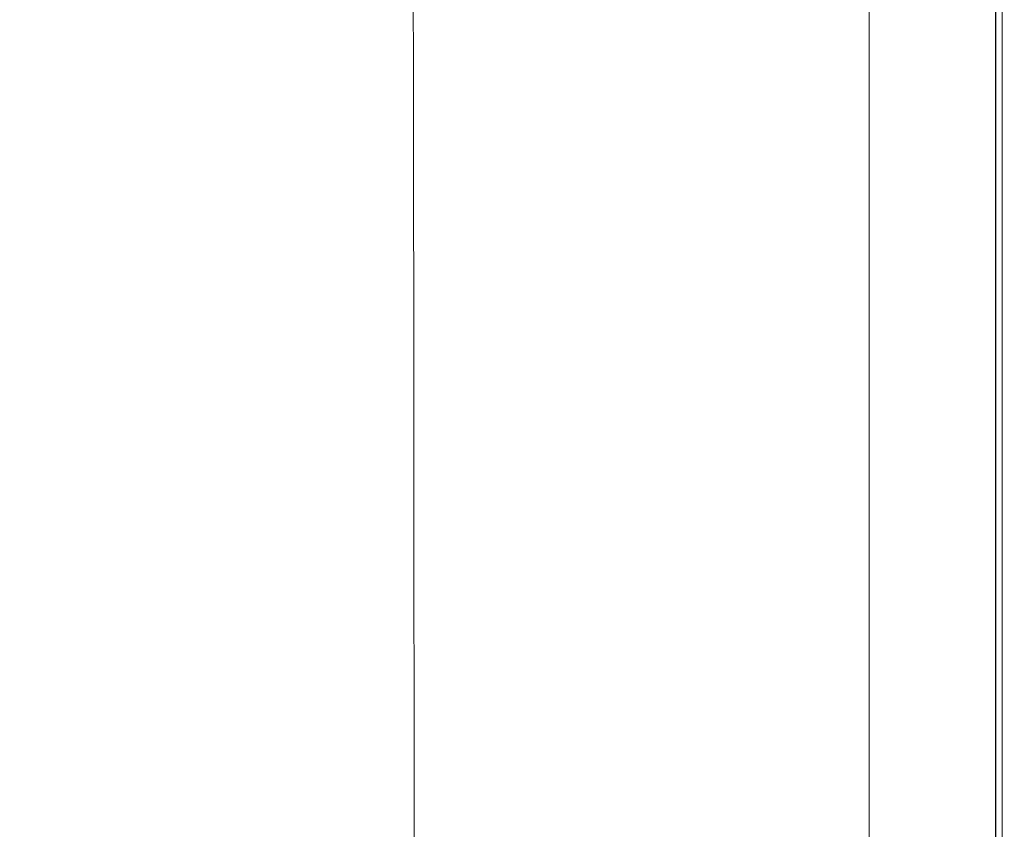
# Model space of a CAD drawing. Extents: x 0 to 1550, y -700 to 0.
# Drawn here: x 1425 to 1550, y -229 to -126 of the extents above; entities that cross this region are included whole.
import ezdxf

# ---------------------------------------------------------------- set-up
doc = ezdxf.new("R2010")
doc.units = 0
doc.header["$LTSCALE"] = 500
doc.header["$MEASUREMENT"] = 0
doc.layers.add('QUADRO_CERAMIKA', color=7, linetype='Continuous')

msp = doc.modelspace()

# ---------------------------------------------------------------- linework, layer by layer
at = {"layer": 'QUADRO_CERAMIKA', "lineweight": 0}
for points, invisible_edges in [([(1471.15, -108.39, 23.53), (1471.23, -132.43, 23.53), (1474.95, -131.53, 28.02), (1474.87, -107.4, 28.02)], 15), ([(1477.81, -106.81, 30.73), (1474.87, -107.4, 28.02), (1474.95, -131.53, 28.02), (1477.89, -131, 30.73)], 13), ([(1481.03, -106.51, 32.17), (1477.81, -106.81, 30.73), (1477.89, -131, 30.73), (1481.11, -130.73, 32.17)], 15), ([(1481.03, -106.51, 32.17), (1481.11, -130.73, 32.17), (1485.66, -130.64, 32.8), (1485.58, -106.41, 32.8)], 15), ([(1485.58, -106.41, 32.8), (1485.66, -130.64, 32.8), (1492.61, -130.64, 33.11), (1492.54, -106.41, 33.11)], 15), ([(1502.96, -106.41, 33.56), (1492.54, -106.41, 33.11), (1492.61, -130.64, 33.11), (1503.02, -130.64, 33.56)], 15), ([(1515.07, -106.41, 34.09), (1502.96, -106.41, 33.56), (1503.02, -130.64, 33.56), (1515.11, -130.64, 34.09)], 15), ([(1515.07, -106.41, 34.09), (1515.11, -130.64, 34.09), (1527.09, -130.64, 34.61), (1527.06, -106.41, 34.61)], 15), ([(1527.06, -106.41, 34.61), (1527.09, -130.64, 34.61), (1537.18, -130.64, 35.04), (1537.16, -106.41, 35.04)], 15), ([(1543.59, -106.41, 35.29), (1537.16, -106.41, 35.04), (1537.18, -130.64, 35.04), (1543.6, -130.64, 35.29)], 15), ([(1547.21, -106.41, 34.87), (1543.59, -106.41, 35.29), (1543.6, -130.64, 35.29), (1547.21, -130.64, 34.87)], 15), ([(1544.65, -108.1, 0.17), (1547.33, -107.26, 0.17), (1547.33, -131.4, 0.17), (1544.65, -132.16, 0.17)], 15), ([(1547.21, -106.41, 34.87), (1547.21, -130.64, 34.87), (1548.87, -130.64, 33.26), (1548.87, -106.41, 33.26)], 11), ([(1548.94, -106.75, 0.17), (1548.94, -130.95, 0.17), (1547.33, -131.4, 0.17), (1547.33, -107.26, 0.17)], 15), ([(1548.87, -106.41, 33.26), (1548.87, -130.64, 33.26), (1549.44, -130.64, 29.95), (1549.44, -106.41, 29.95)], 15), ([(1549.74, -106.5, 0.72), (1549.74, -130.72, 0.72), (1548.94, -130.95, 0.17), (1548.94, -106.75, 0.17)], 10), ([(1548.94, -130.95, -519.54), (1548.94, -106.75, -519.54), (1548.94, -106.75, 0.17), (1548.94, -130.95, 0.17)], 14), ([(1549.78, -106.41, 24.43), (1549.44, -106.41, 29.95), (1549.44, -130.64, 29.95), (1549.78, -130.64, 24.43)], 15), ([(1549.74, -106.5, 0.72), (1550.01, -106.41, 2.37), (1550.01, -130.64, 2.37), (1549.74, -130.72, 0.72)], 15), ([(1549.95, -106.41, 17.82), (1549.78, -106.41, 24.43), (1549.78, -130.64, 24.43), (1549.95, -130.64, 17.82)], 15), ([(1549.95, -106.41, 17.82), (1549.95, -130.64, 17.82), (1550.01, -130.64, 11.2), (1550.01, -106.41, 11.2)], 15), ([(1550.01, -106.41, 11.2), (1550.01, -130.64, 11.2), (1550.01, -130.64, 5.68), (1550.01, -106.41, 5.68)], 15), ([(1550.01, -106.41, 2.37), (1550.01, -106.41, 5.68), (1550.01, -130.64, 5.68), (1550.01, -130.64, 2.37)], 15), ([(1463.53, -110.75, 12.92), (1463.61, -134.55, 12.92), (1471.23, -132.43, 23.53), (1471.15, -108.39, 23.53)], 15), ([(1541.16, -109.2, 0.17), (1544.65, -108.1, 0.17), (1544.65, -132.16, 0.17), (1541.16, -133.15, 0.17)], 15), ([(1541.16, -109.2, 0.17), (1541.16, -133.15, 0.17), (1537.14, -134.29, 0.17), (1537.14, -110.46, 0.17)], 15), ([(1463.53, -110.75, 12.92), (1448.9, -115.44, -8.19), (1448.97, -138.77, -8.19), (1463.61, -134.55, 12.92)], 15), ([(1537.14, -110.46, 0.17), (1537.14, -134.29, 0.17), (1532.85, -135.5, 0.17), (1532.85, -111.81, 0.17)], 11), ([(1448.9, -115.44, -8.19), (1424.14, -123.44, -44.18), (1424.22, -145.98, -44.18), (1448.97, -138.77, -8.19)], 15), ([(1477.89, -131, 30.73), (1474.95, -131.53, 28.02), (1475.01, -178.74, 28.02), (1477.95, -178.32, 30.73)], 13), ([(1481.11, -130.73, 32.17), (1477.89, -131, 30.73), (1477.95, -178.32, 30.73), (1481.17, -178.11, 32.17)], 15), ([(1481.11, -130.73, 32.17), (1481.17, -178.11, 32.17), (1485.72, -178.04, 32.8), (1485.66, -130.64, 32.8)], 15), ([(1485.66, -130.64, 32.8), (1485.72, -178.04, 32.8), (1492.66, -178.04, 33.11), (1492.61, -130.64, 33.11)], 15), ([(1503.02, -130.64, 33.56), (1492.61, -130.64, 33.11), (1492.66, -178.04, 33.11), (1503.06, -178.04, 33.56)], 15), ([(1515.11, -130.64, 34.09), (1503.02, -130.64, 33.56), (1503.06, -178.04, 33.56), (1515.14, -178.04, 34.09)], 15), ([(1515.11, -130.64, 34.09), (1515.14, -178.04, 34.09), (1527.11, -178.04, 34.61), (1527.09, -130.64, 34.61)], 15), ([(1527.09, -130.64, 34.61), (1527.11, -178.04, 34.61), (1537.19, -178.04, 35.04), (1537.18, -130.64, 35.04)], 15), ([(1543.6, -130.64, 35.29), (1537.18, -130.64, 35.04), (1537.19, -178.04, 35.04), (1543.6, -178.04, 35.29)], 15), ([(1547.21, -130.64, 34.87), (1543.6, -130.64, 35.29), (1543.6, -178.04, 35.29), (1547.21, -178.04, 34.87)], 15), ([(1547.21, -130.64, 34.87), (1547.21, -178.04, 34.87), (1548.87, -178.04, 33.26), (1548.87, -130.64, 33.26)], 11), ([(1548.94, -130.95, 0.17), (1548.94, -178.28, 0.17), (1547.33, -178.64, 0.17), (1547.33, -131.4, 0.17)], 15), ([(1548.87, -130.64, 33.26), (1548.87, -178.04, 33.26), (1549.44, -178.04, 29.95), (1549.44, -130.64, 29.95)], 15), ([(1549.74, -130.72, 0.72), (1549.74, -178.1, 0.72), (1548.94, -178.28, 0.17), (1548.94, -130.95, 0.17)], 10), ([(1548.94, -178.28, -519.54), (1548.94, -130.95, -519.54), (1548.94, -130.95, 0.17), (1548.94, -178.28, 0.17)], 14), ([(1549.78, -130.64, 24.43), (1549.44, -130.64, 29.95), (1549.44, -178.04, 29.95), (1549.78, -178.04, 24.43)], 15), ([(1549.74, -130.72, 0.72), (1550.01, -130.64, 2.37), (1550.01, -178.04, 2.37), (1549.74, -178.1, 0.72)], 15), ([(1549.95, -130.64, 17.82), (1549.78, -130.64, 24.43), (1549.78, -178.04, 24.43), (1549.95, -178.04, 17.82)], 15), ([(1549.95, -130.64, 17.82), (1549.95, -178.04, 17.82), (1550.01, -178.04, 11.2), (1550.01, -130.64, 11.2)], 15), ([(1550.01, -130.64, 11.2), (1550.01, -178.04, 11.2), (1550.01, -178.04, 5.68), (1550.01, -130.64, 5.68)], 15), ([(1550.01, -130.64, 2.37), (1550.01, -130.64, 5.68), (1550.01, -178.04, 5.68), (1550.01, -178.04, 2.37)], 15), ([(1463.61, -134.55, 12.92), (1463.66, -181.1, 12.92), (1471.29, -179.44, 23.53), (1471.23, -132.43, 23.53)], 15), ([(1471.23, -132.43, 23.53), (1471.29, -179.44, 23.53), (1475.01, -178.74, 28.02), (1474.95, -131.53, 28.02)], 15), ([(1541.16, -133.15, 0.17), (1544.65, -132.16, 0.17), (1544.65, -179.23, 0.17), (1541.16, -180.01, 0.17)], 15), ([(1544.65, -132.16, 0.17), (1547.33, -131.4, 0.17), (1547.33, -178.64, 0.17), (1544.65, -179.23, 0.17)], 15), ([(1541.16, -133.15, 0.17), (1541.16, -180.01, 0.17), (1537.14, -180.9, 0.17), (1537.14, -134.29, 0.17)], 15), ([(1463.61, -134.55, 12.92), (1448.97, -138.77, -8.19), (1449.03, -184.42, -8.19), (1463.66, -181.1, 12.92)], 15), ([(1537.14, -134.29, 0.17), (1537.14, -180.9, 0.17), (1532.85, -181.85, 0.17), (1532.85, -135.5, 0.17)], 11), ([(1448.97, -138.77, -8.19), (1424.22, -145.98, -44.18), (1424.28, -190.07, -44.18), (1449.03, -184.42, -8.19)], 15), ([(1471.32, -257.08, 23.53), (1475.05, -256.7, 28.02), (1475.01, -178.74, 28.02), (1471.29, -179.44, 23.53)], 15), ([(1477.99, -256.47, 30.73), (1477.95, -178.32, 30.73), (1475.01, -178.74, 28.02), (1475.05, -256.7, 28.02)], 11), ([(1481.2, -256.36, 32.17), (1481.17, -178.11, 32.17), (1477.95, -178.32, 30.73), (1477.99, -256.47, 30.73)], 15), ([(1481.2, -256.36, 32.17), (1485.75, -256.32, 32.8), (1485.72, -178.04, 32.8), (1481.17, -178.11, 32.17)], 15), ([(1485.75, -256.32, 32.8), (1492.69, -256.32, 33.11), (1492.66, -178.04, 33.11), (1485.72, -178.04, 32.8)], 15), ([(1503.09, -256.32, 33.56), (1503.06, -178.04, 33.56), (1492.66, -178.04, 33.11), (1492.69, -256.32, 33.11)], 15), ([(1515.16, -256.32, 34.09), (1515.14, -178.04, 34.09), (1503.06, -178.04, 33.56), (1503.09, -256.32, 33.56)], 15), ([(1515.16, -256.32, 34.09), (1527.12, -256.32, 34.61), (1527.11, -178.04, 34.61), (1515.14, -178.04, 34.09)], 15), ([(1527.12, -256.32, 34.61), (1537.19, -256.32, 35.04), (1537.19, -178.04, 35.04), (1527.11, -178.04, 34.61)], 15), ([(1543.6, -256.32, 35.29), (1543.6, -178.04, 35.29), (1537.19, -178.04, 35.04), (1537.19, -256.32, 35.04)], 15), ([(1547.21, -256.32, 34.87), (1547.21, -178.04, 34.87), (1543.6, -178.04, 35.29), (1543.6, -256.32, 35.29)], 15), ([(1544.65, -256.97, 0.17), (1544.65, -179.23, 0.17), (1547.33, -178.64, 0.17), (1547.33, -256.65, 0.17)], 15), ([(1547.21, -256.32, 34.87), (1548.87, -256.32, 33.26), (1548.87, -178.04, 33.26), (1547.21, -178.04, 34.87)], 13), ([(1548.94, -256.45, 0.17), (1547.33, -256.65, 0.17), (1547.33, -178.64, 0.17), (1548.94, -178.28, 0.17)], 15), ([(1548.87, -256.32, 33.26), (1549.44, -256.32, 29.95), (1549.44, -178.04, 29.95), (1548.87, -178.04, 33.26)], 15), ([(1549.74, -256.35, 0.72), (1548.94, -256.45, 0.17), (1548.94, -178.28, 0.17), (1549.74, -178.1, 0.72)], 13), ([(1548.94, -256.45, -519.54), (1548.94, -178.28, -519.54), (1548.94, -178.28, 0.17), (1548.94, -256.45, 0.17)], 14), ([(1549.78, -256.32, 24.43), (1549.78, -178.04, 24.43), (1549.44, -178.04, 29.95), (1549.44, -256.32, 29.95)], 15), ([(1549.74, -256.35, 0.72), (1549.74, -178.1, 0.72), (1550.01, -178.04, 2.37), (1550.01, -256.32, 2.37)], 14), ([(1549.95, -256.32, 17.82), (1549.95, -178.04, 17.82), (1549.78, -178.04, 24.43), (1549.78, -256.32, 24.43)], 15), ([(1549.95, -256.32, 17.82), (1550.01, -256.32, 11.2), (1550.01, -178.04, 11.2), (1549.95, -178.04, 17.82)], 15), ([(1550.01, -256.32, 2.37), (1550.01, -178.04, 2.37), (1550.01, -178.04, 5.68), (1550.01, -256.32, 5.68)], 15), ([(1550.01, -256.32, 11.2), (1550.01, -256.32, 5.68), (1550.01, -178.04, 5.68), (1550.01, -178.04, 11.2)], 15), ([(1463.7, -257.99, 12.92), (1471.32, -257.08, 23.53), (1471.29, -179.44, 23.53), (1463.66, -181.1, 12.92)], 15), ([(1541.16, -257.39, 0.17), (1537.14, -257.88, 0.17), (1537.14, -180.9, 0.17), (1541.16, -180.01, 0.17)], 15), ([(1541.16, -257.39, 0.17), (1541.16, -180.01, 0.17), (1544.65, -179.23, 0.17), (1544.65, -256.97, 0.17)], 15), ([(1463.7, -257.99, 12.92), (1463.66, -181.1, 12.92), (1449.03, -184.42, -8.19), (1449.07, -259.8, -8.19)], 15), ([(1537.14, -257.88, 0.17), (1532.85, -258.4, 0.17), (1532.85, -181.85, 0.17), (1537.14, -180.9, 0.17)], 13), ([(1449.07, -259.8, -8.19), (1449.03, -184.42, -8.19), (1424.28, -190.07, -44.18), (1424.31, -262.87, -44.18)], 15)]:
    msp.add_3dface(points, dxfattribs=dict(at, invisible_edges=invisible_edges))

doc.saveas('drawing.dxf')
